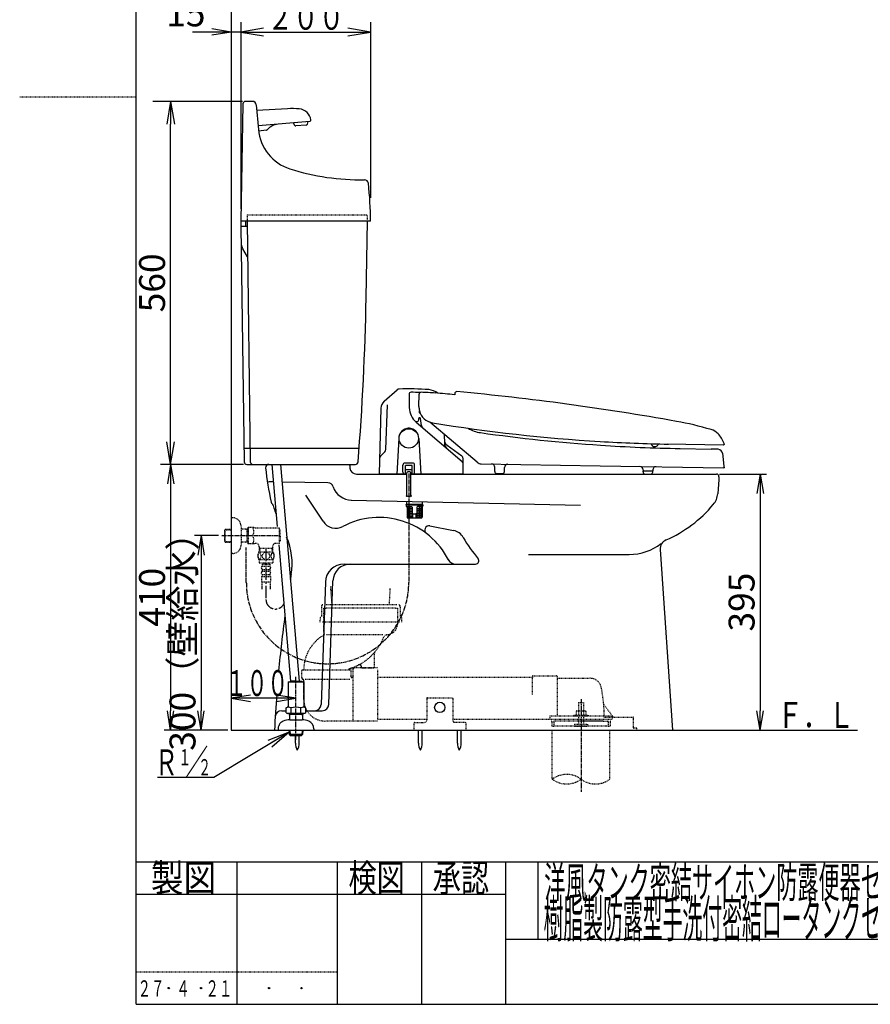
# Model space of a CAD drawing. Extents: x 10 to 2010, y 105 to 2905.
# Drawn here: x 10 to 1323, y 105 to 1624 of the extents above; entities that cross this region are included whole.
import ezdxf
from ezdxf.enums import TextEntityAlignment as Align

# ---------------------------------------------------------------- set-up
doc = ezdxf.new("R2010")
doc.units = 0
for name, pattern in [('EXLTYPE10', [28.575, 19.05, -3.175, 3.175, -3.175]), ('EXLTYPE2', [2, 1, -1]), ('EXLTYPE3', [10, 7, -1, 1, -1])]:
    doc.linetypes.add(name, pattern=pattern)
doc.layers.get('0').update_dxf_attribs({"linetype": 'CONTINUOUS'})
doc.layers.get('DEFPOINTS').update_dxf_attribs({"linetype": 'CONTINUOUS'})
for name, color, linetype in [('タンク', 7, 'CONTINUOUS'), ('便器', 7, 'CONTINUOUS'), ('便座', 7, 'CONTINUOUS'), ('寸法', 7, 'CONTINUOUS'), ('枠', 7, 'CONTINUOUS'), ('止水栓', 7, 'CONTINUOUS')]:
    doc.layers.add(name, color=color, linetype=linetype)
doc.styles.add('EXCADDIM1', font='monotxt', dxfattribs={"width": 0.95, "bigfont": 'extfont'})
doc.styles.add('EXCADDIM2', font='monotxt', dxfattribs={"width": 0.84, "bigfont": 'extfont'})
doc.styles.add('EXCADSTD', font='monotxt', dxfattribs={"bigfont": 'extfont'})
doc.styles.get("Standard").update_dxf_attribs({"font": 'monotxt', "bigfont": 'extfont'})
doc.dimstyles.new('ISO-25', dxfattribs={"dimtxt": 2.5, "dimasz": 2.5, "dimexe": 1.25, "dimexo": 0.625, "dimtad": 1, "dimtxsty": 'STANDARD', "dimcen": 2.5, "dimazin": 3, "dimtfac": 1, "dimtmove": 0, "dimatfit": 3})

# ---------------------------------------------------------------- blocks, each defined once
blk = doc.blocks.new('EX_NONE')
at = {"color": 0, "linetype": 'CONTINUOUS'}
blk.add_line((0, 0), (-1, 0), dxfattribs=at)
blk = doc.blocks.new('EX_NORM')
at = {"color": 0, "linetype": 'CONTINUOUS'}
for q in [(-1, 0.167), (-1, 0), (-1, -0.167)]:
    blk.add_line((0, 0), q, dxfattribs=at)
blk = doc.blocks.new('*D17')
at = {"layer": 'DEFPOINTS', "color": 0}
for p in [(336.5, 1605), (351.5, 1554.5), (336.5, 1546)]:
    blk.add_point(p, dxfattribs=at)
at = {"layer": 'タンク', "color": 3, "linetype": 'CONTINUOUS'}
for p, q in [((306.5, 1605), (276.5, 1605)), ((351.5, 1605), (336.5, 1605)), ((381.5, 1605), (411.5, 1605))]:
    blk.add_line(p, q, dxfattribs=at)
at = {"layer": 'タンク', "color": 3, "xscale": 30, "yscale": 30, "zscale": 30}
blk.add_blockref('EX_NORM', (336.5, 1605), dxfattribs=at)
at = {"layer": 'タンク', "color": 3, "xscale": 30, "yscale": 30, "zscale": 30, "rotation": 180}
blk.add_blockref('EX_NONE', (351.5, 1605), dxfattribs=at)
at = {"layer": 'タンク', "color": 2, "insert": (266.5, 1628.5), "char_height": 40, "attachment_point": 5, "style": 'EXCADDIM1'}
blk.add_mtext('15', dxfattribs=at)
blk = doc.blocks.new('*D18')
at = {"layer": 'DEFPOINTS', "color": 0}
for p in [(235.5, 1498), (243, 1498), (235.5, 938)]:
    blk.add_point(p, dxfattribs=at)
at = {"layer": 'タンク', "color": 3, "linetype": 'CONTINUOUS'}
blk.add_line((243, 973), (243, 1463), dxfattribs=at)
at = {"layer": 'タンク', "color": 3, "xscale": 35, "yscale": 35, "zscale": 35}
for p, rotation in [((243, 1498), 90), ((243, 938), 270)]:
    blk.add_blockref('EX_NORM', p, dxfattribs=dict(at, rotation=rotation))
at = {"layer": 'タンク', "color": 2, "insert": (219.5, 1218), "char_height": 40, "attachment_point": 5, "rotation": 90, "style": 'EXCADDIM1'}
blk.add_mtext('560', dxfattribs=at)
blk = doc.blocks.new('*D19')
at = {"layer": 'DEFPOINTS', "color": 0}
for p in [(237.5, 938), (243, 528), (336.5, 528)]:
    blk.add_point(p, dxfattribs=at)
at = {"layer": '寸法', "color": 3, "linetype": 'CONTINUOUS'}
for p, q in [((243, 908), (243, 558)), ((331.5, 528), (233, 528))]:
    blk.add_line(p, q, dxfattribs=at)
at = {"layer": '寸法', "color": 3, "xscale": 30, "yscale": 30, "zscale": 30}
for p, rotation in [((243, 938), 90), ((243, 528), 270)]:
    blk.add_blockref('EX_NORM', p, dxfattribs=dict(at, rotation=rotation))
at = {"layer": '寸法', "color": 2, "insert": (219.5, 733), "char_height": 40, "attachment_point": 5, "rotation": 90, "style": 'EXCADDIM2'}
blk.add_mtext('410', dxfattribs=at)
blk = doc.blocks.new('*D25')
at = {"layer": 'DEFPOINTS', "color": 0}
for p in [(321.8, 828), (290, 528), (292, 528)]:
    blk.add_point(p, dxfattribs=at)
at = {"layer": '寸法', "color": 3, "linetype": 'CONTINUOUS'}
for p, q in [((316.8, 828), (280, 828)), ((290, 798), (290, 558))]:
    blk.add_line(p, q, dxfattribs=at)
at = {"layer": '寸法', "color": 3, "xscale": 30, "yscale": 30, "zscale": 30}
for p, rotation in [((290, 828), 90), ((290, 528), 270)]:
    blk.add_blockref('EX_NORM', p, dxfattribs=dict(at, rotation=rotation))
at = {"layer": '寸法', "color": 2, "insert": (266.5, 678), "char_height": 40, "attachment_point": 5, "rotation": 90, "style": 'EXCADDIM2'}
blk.add_mtext('300（壁給水）', dxfattribs=at)
blk = doc.blocks.new('*D28')
at = {"layer": 'DEFPOINTS', "color": 0}
for p in [(1085.4, 923), (1090, 528), (1153, 528)]:
    blk.add_point(p, dxfattribs=at)
at = {"layer": '寸法', "color": 3, "linetype": 'CONTINUOUS'}
for p, q in [((1090.4, 923), (1163, 923)), ((1153, 893), (1153, 558))]:
    blk.add_line(p, q, dxfattribs=at)
at = {"layer": '寸法', "color": 3, "xscale": 30, "yscale": 30, "zscale": 30}
for p, rotation in [((1153, 923), 90), ((1153, 528), 270)]:
    blk.add_blockref('EX_NORM', p, dxfattribs=dict(at, rotation=rotation))
at = {"layer": '寸法', "color": 2, "insert": (1129.5, 725.5), "char_height": 40, "attachment_point": 5, "rotation": 90, "style": 'EXCADDIM2'}
blk.add_mtext('395', dxfattribs=at)

msp = doc.modelspace()

# ---------------------------------------------------------------- linework, layer by layer
at = {"layer": 'タンク', "color": 3, "linetype": 'CONTINUOUS'}
for p, q in [((351.5, 1620), (351.5, 1331.987)), ((386.5, 1610.833), (351.5, 1605)), ((551.5, 1605), (516.5, 1610.833)), ((551.5, 1620), (551.5, 1348.987)), ((351.5, 1605), (551.5, 1605)), ((351.5, 1605), (386.5, 1599.167)), ((516.5, 1599.167), (551.5, 1605)), ((353.9, 1498), (215.5, 1498))]:
    msp.add_line(p, q, dxfattribs=at)
at = {"layer": 'タンク', "color": 7, "linetype": 'CONTINUOUS'}
for p, q in [((354.66, 1494.057), (351.5, 1312.987)), ((369.231, 1497.987), (358.66, 1497.987)), ((375.208, 1492.51), (378.531, 1454.534)), ((551.5, 1312.987), (351.5, 1312.987)), ((351.5, 1312.987), (351.5, 1304.987)), ((358.5, 1312.987), (358.5, 1304.987)), ((360.891, 1312.987), (365.946, 941.933)), ((544.766, 1195.017), (546.825, 1312.987)), ((361, 1304.987), (351.5, 1304.987)), ((351.5, 1304.987), (356.446, 941.933)), ((361.638, 1258.135), (354.515, 1270.472)), ((360.469, 937.987), (528.313, 937.987))]:
    msp.add_line(p, q, dxfattribs=at)
at = {"layer": 'タンク', "color": 6, "linetype": 'CONTINUOUS'}
for p, q in [((423.185, 1486.674), (375.959, 1483.926)), ((457.719, 1466.988), (378.051, 1460.018)), ((432.343, 1464.768), (434.161, 1461.17)), ((452.35, 1461.499), (436.12, 1460.079)), ((454.091, 1462.913), (455.256, 1466.772)), ((390.875, 1453.465), (378.748, 1452.047)), ((399.34, 938), (407.63, 841.933)), ((412.388, 938), (441.267, 603.362)), ((410.058, 813.802), (428.219, 603.362)), ((435.6, 508.045), (435.6, 519.7)), ((441.4, 508.045), (441.4, 519.7)), ((625.637, 508.045), (625.637, 528)), ((631.437, 508.045), (631.437, 528)), ((685.637, 508.045), (685.637, 528)), ((691.437, 508.045), (691.437, 528))]:
    msp.add_line(p, q, dxfattribs=at)
at = {"layer": 'タンク', "color": 2, "linetype": 'EXLTYPE2'}
for p, q in [((361, 1322.987), (547, 1322.987)), ((361, 1322.987), (361, 1312.987)), ((546.825, 1312.987), (547, 1322.987))]:
    msp.add_line(p, q, dxfattribs=at)
at = {"layer": 'タンク', "color": 2, "linetype": 'CONTINUOUS'}
msp.add_line((356.159, 962.987), (533.969, 962.987), dxfattribs=at)
at = {"layer": 'タンク', "color": 6, "linetype": 'EXLTYPE2'}
for p, q in [((489.544, 749.644), (491.807, 721.5)), ((581.502, 747.227), (580.198, 721.5)), ((639.5, 578), (677.5, 578)), ((638.5, 577), (638.5, 543)), ((678.5, 577), (678.5, 543)), ((618.5, 539), (618.5, 528)), ((619.5, 540), (635.5, 540)), ((697.5, 540), (681.5, 540)), ((698.5, 539), (698.5, 528))]:
    msp.add_line(p, q, dxfattribs=at)
at = {"layer": 'タンク', "color": 6, "linetype": 'CONTINUOUS'}
msp.add_circle((658.5, 563), 8, dxfattribs=at)
at = {"layer": 'タンク', "color": 7, "linetype": 'CONTINUOUS'}
for centre, radius, start, end in [((358.66, 1493.987), 4, 89.999969, 179.001114), ((369.231, 1491.987), 6, 5.001296, 89.999969), ((448.264, 1460.634), 70, 185.000015, 252.337982), ((536.251, 1736.965), 360, 252.337982, 270.935379), ((542.225, 1371.013), 6, 6.603601, 90.935547), ((51.502, 1314.204), 500, 359.860642, 6.603516), ((371.836, 1280.472), 20, 180.780273, 209.999924), ((-3454.627, 1264.828), 4000, 355.366, 359.000043), ((360.446, 941.987), 4, 180.780273, 270.000031), ((369.946, 941.987), 4, 180.780273, 270.000031), ((528.313, 941.987), 4, 270.000031, 355.36795)]:
    msp.add_arc(centre, radius, start, end, dxfattribs=at)
at = {"layer": 'タンク', "color": 6, "linetype": 'CONTINUOUS'}
for centre, radius, start, end in [((430.155, 1366.877), 120, 84.506805, 93.330048), ((439.728, 1466.417), 20, 8.185121, 84.506866), ((411.085, 1437.812), 25, 95.000214, 139.20903), ((435.946, 1462.071), 2, 206.801605, 274.998581), ((452.176, 1463.491), 2, 274.998581, 343.197769), ((457.544, 1468.98), 2, 274.998581, 8.184509), ((390.643, 1455.451), 2, 276.672852, 319.21048), ((455.597, 507.67), 20, 178.926758, 211.259766), ((421.403, 507.67), 20, 328.740234, 1.073222), ((645.634, 507.67), 20, 178.926758, 211.259766), ((611.441, 507.67), 20, 328.740234, 1.073222), ((705.634, 507.67), 20, 178.926758, 211.259766), ((671.441, 507.67), 20, 328.740234, 1.073222)]:
    msp.add_arc(centre, radius, start, end, dxfattribs=at)
at = {"layer": 'タンク', "color": 6, "linetype": 'EXLTYPE2'}
for centre, radius, start, end in [((639.5, 577), 1, 90, 180), ((677.5, 577), 1, 0, 90), ((619.5, 539), 1, 90, 180), ((635.5, 543), 3, 270, 0), ((681.5, 543), 3, 180, 270), ((697.5, 539), 1, 0, 90)]:
    msp.add_arc(centre, radius, start, end, dxfattribs=at)
at = {"layer": '便器', "color": 7, "linetype": 'CONTINUOUS'}
for p, q in [((336.5, 1796), (336.5, 528)), ((519.5, 936), (519.5, 938)), ((519.5, 936), (519.79, 932.233)), ((529.76, 923), (607.798, 923)), ((613.748, 923), (1085.427, 923)), ((1089.427, 914.651), (1087.513, 892.769)), ((1089.427, 919), (1089.427, 914.651)), ((998.769, 806.563), (1017.899, 528)), ((336.5, 528), (1303, 528))]:
    msp.add_line(p, q, dxfattribs=at)
at = {"layer": '便器', "color": 2, "linetype": 'CONTINUOUS'}
for p, q in [((401.688, 910.793), (394.1, 910.9)), ((485.572, 909.61), (414.752, 910.609)), ((478.286, 850.191), (451.848, 890.639)), ((521.602, 883.008), (875.5, 875)), ((643.147, 843.027), (679.799, 835.902)), ((795.5, 799), (951.016, 799)), ((510.67, 784.232), (713.77, 784.232)), ((481.799, 756.326), (475.385, 567.66)), ((487.013, 567.66), (493.491, 758.152)), ((414.413, 558), (421.489, 558)), ((451.511, 558), (477.019, 558))]:
    msp.add_line(p, q, dxfattribs=at)
at = {"layer": '便器', "color": 6, "linetype": 'EXLTYPE2'}
for p, q in [((475.964, 719.537), (475.657, 702.972)), ((479.5, 679.213), (479.5, 716)), ((479.5, 716), (483, 716)), ((592.036, 721.5), (480.964, 721.5)), ((590, 716), (483, 716)), ((590, 716), (593.5, 716)), ((593.5, 693), (593.5, 716)), ((597.036, 719.537), (597.343, 702.972)), ((473.63, 701.5), (473.5, 694.5)), ((474.157, 701.5), (473.63, 701.5)), ((599.37, 701.5), (598.843, 701.5)), ((599.37, 701.5), (599.5, 694.5)), ((596.5, 694.5), (476.5, 694.5)), ((570.467, 675.009), (483, 675.009)), ((557.5, 624), (557.5, 646.534)), ((562.5, 624), (527, 624)), ((445.5, 609), (445.5, 621)), ((448.5, 621), (518.5, 621)), ((521.5, 610), (521.5, 621)), ((524, 621), (524, 542)), ((562.5, 621), (562.5, 616.348)), ((562.5, 616.348), (562.5, 552.6)), ((801.5, 609), (562.5, 609)), ((801.5, 611.5), (801.5, 609)), ((801.5, 583), (801.5, 609)), ((802, 612), (838, 612)), ((839.5, 610.5), (839.5, 550)), ((840, 608), (890.151, 608)), ((519.733, 606), (449.833, 606)), ((872.5, 570.567), (872.5, 557.5)), ((872.5, 570.567), (880.5, 570.567)), ((880.5, 570.567), (880.5, 557.5)), ((926.152, 548.4), (911.537, 567.887)), ((562.5, 552.6), (562.5, 545)), ((828.5, 550), (828.5, 545)), ((828.5, 550), (872.5, 550)), ((865.5, 551), (887.5, 551)), ((865.5, 551), (865.5, 550)), ((865.5, 550), (887.5, 550)), ((870, 557.5), (868.994, 556.919)), ((868.994, 556.919), (868.994, 551)), ((870, 557.5), (883, 557.5)), ((872.5, 550), (872.5, 537)), ((872.744, 556.919), (872.744, 551)), ((880.256, 556.919), (880.256, 551)), ((880.5, 550), (880.5, 537)), ((880.5, 550), (924.5, 550)), ((883, 557.5), (884.006, 556.919)), ((884.006, 556.919), (884.006, 551)), ((887.5, 551), (887.5, 550)), ((911.716, 548), (957, 548)), ((924.5, 550), (924.5, 545)), ((957.5, 531.3), (957.5, 547.5)), ((541.707, 542), (481.496, 542)), ((562.5, 542), (541.707, 542)), ((562.5, 545), (638.5, 545)), ((678.5, 545), (924.5, 545)), ((831.5, 541.5), (831.5, 534)), ((831.5, 534), (834.5, 534)), ((834.5, 541), (834.5, 534)), ((876.5, 534), (834.5, 534)), ((879.411, 542), (835.5, 542)), ((866.5, 537), (886.5, 537)), ((866.5, 537), (866.5, 534.25)), ((866.5, 534.25), (886.5, 534.25)), ((918.5, 534), (876.5, 534)), ((910.391, 542), (879.411, 542)), ((909.392, 542), (879.411, 542)), ((886.5, 537), (886.5, 534.25)), ((910.5, 542), (917.5, 542)), ((918.5, 541), (918.5, 534)), ((918.5, 534), (921.5, 534)), ((921.5, 541.5), (921.5, 534)), ((832, 452.308), (832, 528)), ((921, 452.308), (921, 528)), ((962.076, 531), (957.8, 531)), ((962.376, 528), (962.376, 530.7))]:
    msp.add_line(p, q, dxfattribs=at)
at = {"layer": '便器', "color": 6, "linetype": 'EXLTYPE3'}
for p, q in [((537.5, 624), (537.5, 625.89)), ((537.5, 624), (557.5, 624)), ((445.5, 621), (448.5, 621)), ((518.5, 621), (518.5, 622.461)), ((518.5, 620.953), (518.581, 621)), ((518.5, 621), (521.5, 621)), ((523.5, 609), (522.5, 609)), ((448.5, 589.637), (448.5, 605.127)), ((448.5, 575), (448.5, 589.637)), ((876.5, 576), (876.5, 433))]:
    msp.add_line(p, q, dxfattribs=at)
at = {"layer": '便器', "color": 7, "linetype": 'CONTINUOUS'}
for centre, radius, start, end in [((394.5, 933), 5, 90, 183.614812), ((886.635, 986.181), 500, 186.167575, 192.278783), ((529.76, 933), 10, 184.398705, 270), ((1085.427, 919), 4, 0, 90), ((1057.627, 895.384), 30, 320.112729, 355), ((402.958, 880.91), 5, 192.278783, 229.308541), ((396.438, 873.328), 5, 12.475932, 49.308541), ((887.561, 981.991), 498, 192.475932, 192.943002), ((866.346, 1051.02), 498, 201.225572, 202.41592), ((927.185, 1004.401), 200, 293.737921, 320.112729), ((328.463, 785.159), 102, 350.392956, 23.385397), ((1013.734, 807.591), 15, 113.737921, 184), ((2401.315, 436.322), 2000, 170.447304, 170.678427), ((2401.315, 436.322), 2000, 172.279216, 174.759276), ((2401.315, 436.322), 2000, 175.79704, 177.372698)]:
    msp.add_arc(centre, radius, start, end, dxfattribs=at)
at = {"layer": '便器', "color": 2, "linetype": 'CONTINUOUS'}
for centre, radius, start, end in [((485.448, 900.816), 8.796, 18.30435, 87.040428), ((522.281, 913), 30, 198.30435, 270), ((564.761, 735.605), 120.405, 27.168724, 117.668899), ((497.944, 863.04), 23.485, 213.170111, 297.668899), ((641.885, 836.532), 6.616, 79, 232.614885), ((675.601, 814.307), 22, 29.455065, 79), ((875.871, 927.407), 208, 209.455065, 220.444207), ((951.016, 879.165), 80.165, 270, 307.724839), ((683.057, 797.224), 13, 206.918076, 272), ((713.77, 789.232), 5, 270, 40.444207), ((510.67, 755.344), 28.888, 90, 178), ((520.473, 757.234), 26.998, 90, 178), ((465.391, 568), 10, 270, 358), ((477.019, 568), 10, 270, 358), ((414.493, 548), 10, 90, 176.004953)]:
    msp.add_arc(centre, radius, start, end, dxfattribs=at)
at = {"layer": '便器', "color": 6, "linetype": 'EXLTYPE2'}
for centre, radius, start, end in [((477.964, 719.5), 2, 90, 178.939088), ((595.036, 719.5), 2, 1.060912, 90), ((474.157, 703), 1.5, 270, 358.939088), ((598.843, 703), 1.5, 181.060912, 270), ((575.5, 693), 18, 271.846526, 359.999983), ((510.171, 621), 61.671, 119.475075, 179.999937), ((497.501, 679.214), 18.001, 180.000473, 192.239093), ((479.678, 674.95), 0.3, 299.482884, 6.200411), ((476, 674.549), 4, 6.211394, 12.239409), ((495.041, 702.291), 82.987, 297.315346, 338.924917), ((576.209, 671.011), 4, 91.846824, 158.925074), ((802, 611.5), 0.5, 90.000008, 179.99999), ((838, 610.5), 1.5, 359.999995, 89.999997), ((840, 608.5), 0.5, 179.99999, 269.999999), ((890.151, 590), 18, 11.039739, 89.999984), ((659.5, 545), 253, 5.215901, 11.039711), ((911.937, 568.187), 0.5, 185.248055, 216.869801), ((911.937, 568.187), 0.5, 185.248055, 216.869801), ((659.5, 545), 253, 1.1324, 5.215901), ((481.496, 574.999), 32.996, 206.279225, 270), ((957, 547.5), 0.5, 359.999995, 90.000011), ((831, 541.5), 0.5, 359.999995, 90.000011), ((835.5, 541), 1, 89.999977, 180.000009), ((917.5, 541), 1, 359.999995, 90.000004), ((922, 541.5), 0.5, 89.999991, 180.000002), ((957, 544.5), 0.5, 359.999995, 90.000011), ((957.8, 531.3), 0.3, 180.000376, 269.999586), ((962.076, 530.7), 0.3, 0.001211, 89.998433), ((854.25, 422.122), 37.5, 53.60609, 126.39391), ((854.25, 482.494), 37.5, 233.60609, 306.39391), ((898.75, 482.494), 37.5, 233.60609, 306.39391)]:
    msp.add_arc(centre, radius, start, end, dxfattribs=at)
at = {"layer": '便器', "color": 6, "linetype": 'EXLTYPE3'}
for centre, radius, start, end in [((560.5, 646.534), 3, 139.577252, 179.999896), ((495.034, 702.287), 82.989, 286.579311, 297.32031), ((527, 621), 3, 89.999996, 180.000005), ((534.5, 625.89), 3, 0.00001, 117.320589), ((448.5, 609), 3, 180.000009, 255.522489), ((518.8, 622.461), 0.3, 106.579972, 180.000005), ((522.5, 610), 1, 180.000005, 270.000001), ((523.5, 609.5), 0.5, 269.999997, 0), ((447.5, 605.127), 1, 359.999819, 75.522931), ((481.496, 574.999), 32.996, 179.998612, 206.279225)]:
    msp.add_arc(centre, radius, start, end, dxfattribs=at)
at = {"layer": '便器', "color": 6, "linetype": 'CONTINUOUS'}
msp.add_point((597.036, 719.537), dxfattribs=at)
at = {"layer": '便座', "color": 6, "linetype": 'CONTINUOUS'}
for p, q in [((572.543, 1035.325), (592.637, 1052.997)), ((611.075, 1046.178), (611.437, 1025.478)), ((626.242, 1027.293), (626.626, 1046.212)), ((681.578, 1047.28), (681.548, 1045.495)), ((567.455, 1024.454), (564.812, 923.513)), ((575.14, 960.833), (577.551, 1029.872)), ((627.04, 1017.368), (627.099, 1020.276)), ((621.905, 1003.226), (692.778, 942.462)), ((622.886, 1004), (623.398, 1004)), ((625.898, 1006.5), (625.898, 1008.5)), ((628.711, 1015.942), (627.04, 1017.368)), ((630.136, 998.087), (628.888, 1008.676)), ((716.26, 941.207), (643.175, 1003.154)), ((610.098, 993.5), (611.098, 993.5)), ((595.098, 978), (592.216, 923)), ((626.098, 978), (628.981, 923)), ((665.365, 983.994), (665.606, 970.184)), ((566.897, 950.691), (573.678, 957.472)), ((669.612, 967.569), (692.33, 950.966)), ((1096.304, 967.858), (1009.305, 969.318)), ((1029.241, 962.421), (1077.424, 961.573)), ((1097.328, 969.317), (1097.32, 968.841)), ((694.38, 946.95), (694.379, 947.031)), ((694.789, 923.509), (694.38, 946.95)), ((601.598, 926), (601.598, 937)), ((616.598, 940), (604.598, 940)), ((605.598, 923), (605.598, 936.011)), ((615.598, 936.011), (605.598, 936.011)), ((615.598, 929.505), (605.598, 929.505)), ((612.248, 926.642), (609.298, 926.642)), ((615.598, 923), (615.598, 936.011)), ((619.598, 926), (619.598, 937)), ((722.558, 938.838), (906.095, 935.757)), ((743.237, 926.989), (743.255, 928.089)), ((743.255, 928.089), (743.346, 933.488)), ((758.234, 926.738), (758.253, 927.837)), ((758.253, 927.837), (758.343, 933.237)), ((906.095, 935.757), (1097.08, 932.552)), ((972.256, 926.247), (972.29, 928.246)), ((972.313, 929.646), (972.29, 928.246)), ((972.29, 928.246), (987.288, 927.995)), ((987.254, 925.995), (987.288, 927.995)), ((987.311, 929.394), (987.288, 927.995)), ((1097.397, 933.547), (1097.385, 932.847)), ((607.248, 923), (565.312, 923)), ((607.798, 889.639), (607.798, 925.142)), ((613.748, 889.434), (613.748, 925.142)), ((694.29, 923), (613.948, 923)), ((746.186, 923.939), (755.184, 923.788)), ((975.206, 923.197), (984.204, 923.046)), ((606.5, 876.093), (606.5, 876.493)), ((606.5, 874.793), (606.5, 873.793)), ((606.8, 876.793), (632.2, 876.793)), ((606.8, 875.793), (632.2, 875.793)), ((607.5, 872.793), (607.798, 872.793)), ((607.798, 872.793), (614.75, 872.793)), ((608, 872.793), (608, 856.293)), ((615.75, 869.793), (608, 869.793)), ((615.75, 867.293), (608, 867.293)), ((609.541, 856.293), (609.541, 872.793)), ((612.108, 856.293), (612.108, 872.793)), ((615.75, 871.793), (615.75, 856.293)), ((623.25, 871.793), (623.25, 856.293)), ((623.25, 869.793), (631, 869.793)), ((623.25, 867.293), (631, 867.293)), ((631.5, 872.793), (624.25, 872.793)), ((626.892, 856.293), (626.892, 872.793)), ((629.459, 856.293), (629.459, 872.793)), ((631, 872.793), (631, 856.293)), ((632.5, 876.093), (632.5, 876.493)), ((632.5, 874.793), (632.5, 873.793)), ((615.75, 864.793), (608, 864.793)), ((615.75, 862.293), (608, 862.293)), ((615.75, 859.793), (608, 859.793)), ((615.75, 857.293), (608, 857.293)), ((608.738, 855.293), (630, 855.293)), ((617, 855.293), (617, 861.293)), ((617.5, 861.793), (621.5, 861.793)), ((622, 855.293), (622, 861.293)), ((623.25, 864.793), (631, 864.793)), ((623.25, 862.293), (631, 862.293)), ((623.25, 859.793), (631, 859.793)), ((623.25, 857.293), (631, 857.293))]:
    msp.add_line(p, q, dxfattribs=at)
at = {"layer": '便座', "color": 6, "linetype": 'EXLTYPE3'}
for p, q in [((610.598, 924.139), (610.598, 755.743)), ((359.84, 755.743), (359.84, 809.9)), ((436.5, 513.1), (436.5, 610.1))]:
    msp.add_line(p, q, dxfattribs=at)
at = {"layer": '便座', "color": 6, "linetype": 'CONTINUOUS', "flags": 128}
msp.add_lwpolyline([(606.743, 888.939), (606.757, 888.953), (606.798, 888.993), (606.861, 889.052), (606.944, 889.127), (607.044, 889.211), (607.156, 889.3), (607.278, 889.389), (607.407, 889.472), (607.538, 889.545), (607.67, 889.603), (607.798, 889.639), (607.956, 889.65), (608.105, 889.624), (608.244, 889.568), (608.377, 889.488), (608.505, 889.392), (608.628, 889.285), (608.75, 889.175), (608.871, 889.069), (608.992, 888.973), (609.116, 888.894), (609.243, 888.839), (609.382, 888.812), (609.525, 888.813), (609.674, 888.836), (609.826, 888.876), (609.981, 888.926), (610.139, 888.982), (610.298, 889.037), (610.459, 889.086), (610.621, 889.123), (610.782, 889.143), (610.943, 889.139), (611.092, 889.112), (611.24, 889.064), (611.386, 889.001), (611.529, 888.927), (611.67, 888.849), (611.808, 888.769), (611.943, 888.694), (612.074, 888.629), (612.202, 888.578), (612.325, 888.547), (612.443, 888.539), (612.581, 888.568), (612.715, 888.632), (612.846, 888.724), (612.978, 888.836), (613.114, 888.961), (613.255, 889.091), (613.405, 889.218), (613.566, 889.334), (613.741, 889.431), (613.932, 889.502), (614.143, 889.539), (614.297, 889.542), (614.457, 889.529), (614.618, 889.503), (614.776, 889.468), (614.927, 889.427), (615.067, 889.383), (615.191, 889.34), (615.295, 889.301), (615.374, 889.269), (615.425, 889.247), (615.443, 889.239)], dxfattribs=at)
at = {"layer": '便座', "color": 6, "linetype": 'CONTINUOUS'}
msp.add_circle((610.598, 978), 15, dxfattribs=at)
for centre, radius, start, end in [((595.939, 1049.243), 5, 92.069305, 131.33255), ((610.198, 654.5), 400, 85.505127, 92.06937), ((614.075, 1046.23), 3, 89.440301, 180.999915), ((610.197, 649.249), 400, 87.459688, 89.440301), ((629.625, 1046.151), 3, 88.189375, 178.837202), ((617.084, 649.349), 400, 85.05406, 88.189711), ((639.587, 1028.347), 25, 50.819455, 85.505188), ((317.785, -2937.93), 4000, 84.782282, 85.214441), ((684.577, 1047.23), 3, 84.735712, 179.038447), ((317.869, -2932.912), 4000, 79.837946, 84.735956), ((582.45, 1024.061), 15, 131.330933, 178.500488), ((641.432, 1026.002), 30, 181, 229.391357), ((651.237, 1026.786), 25, 178.837446, 194.017134), ((651.237, 1026.786), 25, 194.017134, 260.44731), ((622.886, 1008.5), 4.5, 223.340619, 270), ((623.398, 1006.5), 2.5, 270, 0), ((627.398, 1008.5), 1.5, 6.722792, 180), ((935.384, 512.182), 500, 73.523188, 79.837946), ((610.598, 978), 15.5, 0, 180), ((610.098, 993.492), 0.5, 91.846832, 180), ((610.598, 978), 16, 88.151489, 91.848511), ((611.098, 993.492), 0.5, 0, 88.153198), ((635.598, 998.731), 5.5, 186.722792, 229.391384), ((1053.392, 3468.929), 2500, 260.648554, 266.616572), ((728.22, 1036.448), 50, 238.735083, 261.904657), ((1070.107, 967.676), 25, 44.427241, 73.523249), ((675.512, 975.642), 10, 181.002686, 233.839844), ((1073.231, 3462.034), 2500, 261.904657, 266.172846), ((1053.392, 3468.929), 2500, 266.616572, 269.038691), ((1059.395, 957.176), 40, 19.238764, 44.427241), ((570.143, 961.007), 5, 315, 358), ((675.604, 970.359), 10, 181.001465, 229.389771), ((1073.231, 3462.034), 2500, 266.172846, 268.991755), ((990.349, 971.424), 6, 194.947382, 342.160639), ((1077.515, 811.573), 150, 86.016871, 90.034845), ((1087.379, 953.23), 8, 8.778772, 86.016871), ((1096.321, 968.858), 1, 269.038691, 359.038691), ((1094.329, 969.368), 3, 359.038935, 19.238947), ((570.433, 947.155), 5, 135, 178.500157), ((689.38, 946.929), 5, 0.999878, 53.841919), ((689.524, 938.666), 5, 1.000214, 49.392029), ((897.628, 923.927), 200, 2.756769, 8.778772), ((604.598, 937), 3, 90, 180), ((609.298, 925.142), 1.5, 90, 180), ((612.248, 925.142), 1.5, 0, 90), ((616.598, 937), 3, 0, 90), ((694.798, 923.002), 3.599, 90, 91.000511), ((722.726, 948.835), 10, 229.715082, 269.038569), ((738.346, 933.572), 5, 359.03863, 89.03863), ((746.236, 926.939), 3, 179.04024, 269.038731), ((755.235, 926.788), 3, 269.038731, 359.040268), ((763.343, 933.153), 5, 89.03866, 179.03863), ((967.314, 929.73), 5, 359.03863, 89.038538), ((992.311, 929.311), 5, 89.03863, 179.03863), ((1097.085, 932.852), 0.3, 269.03863, 359.036493), ((565.312, 923.5), 0.5, 178.50016, 270), ((604.598, 926), 3, 180, 270), ((616.598, 926), 3, 270, 0), ((694.29, 923.5), 0.5, 270, 1.000259), ((975.256, 926.196), 3, 179.038691, 269.038752), ((984.255, 926.045), 3, 269.038752, 359.038691), ((606.8, 876.493), 0.3, 90, 180), ((606.8, 876.093), 0.3, 180, 270), ((607.5, 874.793), 1, 90, 180), ((607.5, 873.793), 1, 180, 270), ((619.5, 876.793), 12.5, 162.303328, 180), ((614.75, 871.793), 1, 0, 90), ((624.25, 871.793), 1, 90, 180), ((619.5, 876.793), 12.5, 0, 17.696672), ((631.5, 874.793), 1, 0, 90), ((631.5, 873.793), 1, 270, 0), ((632.2, 876.493), 0.3, 0, 90), ((632.2, 876.093), 0.3, 270, 0), ((609, 856.293), 1, 180, 270), ((616.75, 856.293), 1, 180, 270), ((617.5, 861.293), 0.5, 90, 180), ((621.5, 861.293), 0.5, 0, 90), ((622.25, 856.293), 1, 270, 0), ((630, 856.293), 1, 270, 0)]:
    msp.add_arc(centre, radius, start, end, dxfattribs=at)
at = {"layer": '便座', "color": 6, "linetype": 'EXLTYPE3'}
msp.add_arc((485.219, 755.743), 125.379, 180, 0, dxfattribs=at)
at = {"layer": '寸法', "color": 3, "linetype": 'CONTINUOUS'}
for p, q in [((355.4, 938), (227.478, 938)), ((366.5, 582.1), (336.5, 577.1)), ((436.5, 577.1), (406.5, 582.1)), ((436.5, 577.1), (336.5, 577.1)), ((336.5, 577.1), (366.5, 572.1)), ((406.5, 572.1), (436.5, 577.1))]:
    msp.add_line(p, q, dxfattribs=at)
at = {"layer": '枠', "color": 7, "linetype": 'CONTINUOUS'}
for p, q in [((190, 105), (190, 2905)), ((190, 325), (2010, 325)), ((190, 105), (2010, 105))]:
    msp.add_line(p, q, dxfattribs=at)
at = {"layer": '枠', "color": 6, "linetype": 'EXLTYPE2'}
for p, q in [((10, 1505), (190, 1505)), ((190, 155), (500, 155))]:
    msp.add_line(p, q, dxfattribs=at)
at = {"layer": '枠', "color": 6, "linetype": 'CONTINUOUS'}
for p, q in [((345, 325), (345, 105)), ((500, 325), (500, 105)), ((630, 325), (630, 105)), ((760, 325), (760, 105)), ((810, 325), (810, 205)), ((190, 275), (760, 275)), ((2010, 205), (760, 205))]:
    msp.add_line(p, q, dxfattribs=at)
for centre in [(240, 130), (290, 130), (395, 130), (445, 130)]:
    msp.add_circle(centre, 1, dxfattribs=at)
at = {"layer": '止水栓', "color": 6, "linetype": 'EXLTYPE2'}
for p, q in [((339.003, 855.5), (336.5, 855.5)), ((326.66, 836.67), (327.386, 837.92)), ((326.66, 819.37), (326.66, 836.67)), ((326.795, 836.902), (336.5, 837.191)), ((327.386, 837.92), (336.5, 838.191)), ((327.386, 818.12), (327.386, 837.92)), ((352.497, 817.4), (352.497, 838.6)), ((359.16, 838.27), (352.497, 838.27)), ((362.162, 838.181), (359.148, 838.27)), ((359.148, 838.27), (360.955, 837.216)), ((360.955, 817.824), (360.955, 838.217)), ((362.162, 837.18), (360.955, 837.216)), ((362.159, 840.25), (362.448, 840.75)), ((362.159, 840.25), (362.159, 815.75)), ((371.52, 840.75), (362.448, 840.75)), ((374.551, 840), (411.161, 840)), ((411.161, 816), (411.161, 840)), ((411.861, 837), (411.161, 837)), ((411.861, 828.9), (411.861, 837)), ((411.861, 828.9), (411.161, 828.9)), ((411.861, 827.1), (411.161, 827.1)), ((411.861, 827.1), (411.861, 819)), ((326.66, 819.37), (327.386, 818.12)), ((326.795, 819.138), (336.5, 818.85)), ((327.386, 818.12), (336.5, 817.849)), ((359.16, 817.77), (352.497, 817.77)), ((359.148, 817.77), (360.955, 818.824)), ((362.162, 817.86), (359.148, 817.77)), ((362.162, 818.86), (360.955, 818.824)), ((362.159, 815.75), (362.448, 815.25)), ((371.52, 815.25), (362.448, 815.25)), ((374.672, 816), (374.551, 816)), ((379.684, 811), (379.684, 804)), ((379.684, 810.126), (380.911, 808)), ((400.639, 808), (379.684, 808)), ((380.911, 808), (380.911, 804)), ((400.639, 810.126), (399.411, 808)), ((399.437, 808), (399.437, 804)), ((400.639, 804), (400.639, 812.149)), ((411.161, 816), (403.415, 816)), ((411.861, 819), (411.161, 819)), ((379.204, 803.001), (401.144, 803.001)), ((379.204, 791.002), (401.143, 791.002)), ((379.673, 791.002), (379.673, 786.002)), ((400.673, 791.002), (400.673, 786.002)), ((379.673, 786.002), (400.673, 786.002)), ((384.423, 784.002), (395.923, 784.002)), ((384.423, 784.002), (384.423, 781.002)), ((384.423, 776.002), (384.423, 773.002)), ((385.423, 781.002), (394.923, 781.002)), ((385.423, 776.002), (394.923, 776.002)), ((386.173, 786.002), (386.173, 784.002)), ((394.173, 786.002), (394.173, 784.002)), ((395.923, 784.002), (395.923, 781.002)), ((395.923, 776.002), (395.923, 773.002)), ((383.423, 765.002), (383.423, 757.002)), ((383.423, 765.002), (396.923, 765.002)), ((384.423, 768.002), (384.423, 765.002)), ((385.423, 773.002), (394.923, 773.002)), ((385.423, 768.002), (394.923, 768.002)), ((395.923, 768.002), (395.923, 765.002)), ((396.923, 765.002), (396.923, 757.002)), ((383.423, 757.002), (396.923, 757.002)), ((383.673, 757.002), (383.673, 745.288)), ((383.673, 749.995), (383.673, 745.288)), ((383.673, 747.171), (383.673, 745.288)), ((396.673, 757.002), (396.673, 745.288)), ((396.673, 749.995), (396.673, 745.288)), ((396.673, 747.171), (396.673, 745.288))]:
    msp.add_line(p, q, dxfattribs=at)
at = {"layer": '止水栓', "color": 6, "linetype": 'EXLTYPE3'}
msp.add_line((321.8, 828), (412, 828), dxfattribs=at)
at = {"layer": '止水栓', "color": 6, "linetype": 'EXLTYPE10'}
msp.add_line((390.174, 807.688), (390.174, 729.484), dxfattribs=at)
at = {"layer": '止水栓', "color": 6, "linetype": 'CONTINUOUS'}
for p, q in [((424.5, 602.662), (424.5, 566.187)), ((424.5, 602.662), (448.5, 602.662)), ((427.5, 603.362), (427.5, 602.662)), ((435.6, 603.362), (427.5, 603.362)), ((435.6, 603.362), (435.6, 602.662)), ((437.4, 603.362), (437.4, 602.662)), ((437.4, 603.362), (445.5, 603.362)), ((445.5, 603.362), (445.5, 602.662)), ((448.5, 602.662), (448.5, 565.15)), ((421.489, 562.257), (423.5, 563.418)), ((421.489, 554.823), (421.489, 562.257)), ((424.5, 566.187), (424.5, 565.15)), ((429.034, 554.779), (429.034, 562.257)), ((444.006, 554.779), (444.006, 562.257)), ((451.511, 562.257), (449.5, 563.418)), ((451.511, 554.779), (451.511, 562.257)), ((421.489, 554.823), (423.5, 553.662)), ((449.5, 553.662), (423.5, 553.662)), ((426.36, 553.662), (426.27, 550.648)), ((426.27, 550.648), (427.324, 552.456)), ((426.27, 550.648), (426.27, 543.985)), ((426.324, 552.456), (446.716, 552.456)), ((427.36, 553.662), (427.324, 552.456)), ((445.68, 553.662), (445.716, 552.456)), ((446.77, 550.648), (445.716, 552.456)), ((446.68, 553.662), (446.77, 550.648)), ((446.77, 550.648), (446.77, 543.985)), ((451.434, 554.779), (449.5, 553.662)), ((426.856, 544.001), (446.141, 544.001)), ((426, 528), (426.209, 521.238)), ((446.788, 521.24), (426.209, 521.238)), ((426.209, 521.238), (427.751, 519.7)), ((427.184, 528), (427.435, 520.014)), ((427.75, 519.7), (445.25, 519.7)), ((445.25, 519.7), (446.788, 521.24)), ((445.814, 528), (445.565, 520.014)), ((446.998, 528), (446.788, 521.24)), ((464, 530), (464, 528)), ((309.5, 454.86), (222.5, 454.86))]:
    msp.add_line(p, q, dxfattribs=at)
at = {"layer": '止水栓', "color": 6, "linetype": 'EXLTYPE2', "flags": 128}
for points in [[(339.003, 800.5), (336.5, 800.5)], [(377.678, 796.751), (377.688, 796.314), (377.715, 795.882), (377.761, 795.458), (377.827, 795.043), (377.908, 794.642), (378.005, 794.256), (378.123, 793.888), (378.252, 793.543), (378.396, 793.221), (378.555, 792.928), (378.723, 792.662), (378.904, 792.43), (379.092, 792.228), (379.29, 792.062), (379.495, 791.93), (379.702, 791.837), (379.915, 791.778), (380.127, 791.761), (380.342, 791.781), (380.554, 791.837), (380.762, 791.93), (380.967, 792.062), (381.165, 792.228), (381.352, 792.43), (381.533, 792.665), (381.702, 792.928), (381.86, 793.221), (382.004, 793.543), (382.134, 793.888), (382.248, 794.256), (382.349, 794.642), (382.429, 795.045), (382.495, 795.46), (382.541, 795.885), (382.568, 796.317), (382.578, 796.751), (382.568, 797.186), (382.539, 797.618), (382.493, 798.043), (382.429, 798.458), (382.349, 798.861), (382.248, 799.247), (382.134, 799.613), (382.004, 799.96), (381.86, 800.279), (381.702, 800.575), (381.533, 800.838), (381.352, 801.073), (381.165, 801.273), (380.967, 801.441), (380.762, 801.571), (380.554, 801.666), (380.342, 801.722), (380.127, 801.742), (379.915, 801.722), (379.702, 801.666), (379.495, 801.571), (379.29, 801.441), (379.092, 801.273)], [(377.761, 798.043), (377.715, 797.618), (377.688, 797.186), (377.678, 796.751)], [(379.092, 801.273), (378.904, 801.073), (378.723, 800.838), (378.552, 800.575), (378.396, 800.279), (378.252, 799.96), (378.12, 799.613), (378.005, 799.247), (377.908, 798.861), (377.827, 798.458), (377.761, 798.043)], [(390.173, 791.217), (390.671, 791.239), (391.167, 791.305), (391.655, 791.407), (392.141, 791.554), (392.61, 791.739), (393.061, 791.961), (393.491, 792.223), (393.894, 792.518), (394.27, 792.845), (394.612, 793.204), (394.922, 793.59), (395.195, 793.998), (395.432, 794.427), (395.625, 794.876), (395.779, 795.34), (395.889, 795.814), (395.955, 796.295), (395.979, 796.778), (395.955, 797.264), (395.889, 797.745), (395.779, 798.219), (395.625, 798.68), (395.432, 799.129), (395.195, 799.559), (394.922, 799.969), (394.612, 800.353), (394.27, 800.711), (393.894, 801.039), (393.491, 801.334), (393.061, 801.595), (392.61, 801.82), (392.141, 802.005), (391.655, 802.149), (391.16, 802.254), (390.654, 802.318), (390.146, 802.34), (389.639, 802.318), (389.133, 802.254), (388.638, 802.149), (388.152, 802.005), (387.683, 801.82), (387.231, 801.595), (386.802, 801.334), (386.399, 801.039), (386.023, 800.711), (385.681, 800.353), (385.371, 799.969), (385.098, 799.559), (384.861, 799.129), (384.668, 798.68), (384.514, 798.219), (384.404, 797.745), (384.338, 797.264), (384.316, 796.781)], [(384.316, 796.778), (384.338, 796.295), (384.404, 795.814), (384.514, 795.34), (384.668, 794.876), (384.861, 794.43), (385.098, 793.998), (385.371, 793.59), (385.681, 793.204), (386.023, 792.848), (386.399, 792.518), (386.802, 792.225), (387.231, 791.961), (387.683, 791.737), (388.152, 791.551), (388.638, 791.407), (389.133, 791.302), (389.639, 791.239), (390.146, 791.217), (390.156, 791.217), (390.164, 791.217), (390.173, 791.217)], [(397.776, 796.744), (397.786, 796.341), (397.815, 795.941), (397.861, 795.545), (397.925, 795.162), (398.005, 794.789), (398.105, 794.43), (398.22, 794.09), (398.35, 793.768), (398.494, 793.47), (398.652, 793.199), (398.821, 792.953), (399.001, 792.735), (399.192, 792.547), (399.39, 792.394), (399.592, 792.274), (399.802, 792.186), (400.012, 792.132), (400.227, 792.115), (400.439, 792.132), (400.652, 792.186), (400.862, 792.274), (401.064, 792.394), (401.262, 792.55), (401.45, 792.735), (401.631, 792.953), (401.802, 793.197), (401.958, 793.47), (402.102, 793.768), (402.234, 794.09), (402.349, 794.43), (402.446, 794.789), (402.527, 795.16), (402.593, 795.545), (402.639, 795.941), (402.666, 796.341), (402.676, 796.744), (402.666, 797.147), (402.639, 797.547), (402.593, 797.943), (402.529, 798.329), (402.446, 798.702), (402.349, 799.061), (402.234, 799.4), (402.102, 799.723), (401.958, 800.018), (401.802, 800.292), (401.631, 800.538), (401.453, 800.755), (401.262, 800.941), (401.064, 801.095), (400.862, 801.217), (400.652, 801.305), (400.439, 801.358), (400.227, 801.376), (400.012, 801.356), (399.802, 801.305), (399.592, 801.217), (399.39, 801.095), (399.192, 800.941)], [(397.861, 797.943), (397.815, 797.55), (397.786, 797.149), (397.776, 796.747)], [(399.192, 800.941), (399.001, 800.755), (398.821, 800.538), (398.652, 800.292), (398.494, 800.018), (398.35, 799.72), (398.22, 799.4), (398.105, 799.061), (398.005, 798.702), (397.925, 798.329), (397.861, 797.943)]]:
    msp.add_lwpolyline(points, dxfattribs=at)
at = {"layer": '止水栓', "color": 6, "linetype": 'EXLTYPE2'}
for centre, radius, start, end in [((339.003, 842.8), 12.7, 31.438859, 90), ((327.5, 838.2), 25, 0.916772, 26.677421), ((381.06, 834.375), 18.612, 159.969519, 200.030481), ((361.337, 834.375), 10.183, 321.240977, 38.759023), ((374.551, 846.5), 6.5, 242.204228, 270), ((381.06, 821.625), 18.612, 159.969519, 200.030481), ((361.337, 821.625), 10.183, 321.240977, 38.759023), ((339.003, 813.2), 12.7, 270, 328.561141), ((327.5, 817.8), 25, 333.322579, 359.083228), ((374.551, 809.5), 6.5, 90, 117.795772), ((374.684, 811), 5, 0, 90), ((405.597, 811.501), 5, 115.872755, 172.555023), ((388.423, 797.003), 10.999, 146.94841, 213.059082), ((391.924, 797.003), 11, 326.937744, 33.054687), ((385.423, 778.502), 2.5, 90, 180), ((385.423, 778.502), 2.5, 180, 270), ((394.923, 778.502), 2.5, 0, 90), ((394.923, 778.502), 2.5, 270, 0), ((385.423, 770.502), 2.5, 90, 180), ((385.423, 770.502), 2.5, 180, 270), ((394.923, 770.502), 2.5, 0, 90), ((394.923, 770.502), 2.5, 270, 0)]:
    msp.add_arc(centre, radius, start, end, dxfattribs=at)
at = {"layer": '止水栓', "color": 6, "linetype": 'EXLTYPE10'}
msp.add_arc((404.838, 729.484), 14.664, 180, 333.038028, dxfattribs=at)
at = {"layer": '止水栓', "color": 6, "linetype": 'CONTINUOUS'}
for centre, radius, start, end in [((425.282, 556.508), 6.865, 56.863877, 123.136123), ((422.5, 565.15), 2, 300, 0), ((436.5, 537.587), 25.787, 73.078523, 106.828962), ((447.758, 556.508), 6.865, 56.863877, 123.136123), ((450.5, 565.15), 2, 180, 240), ((425.282, 560.528), 6.865, 246.844796, 303.136123), ((436.5, 579.449), 25.787, 253.141624, 286.921477), ((447.758, 560.528), 6.865, 236.863877, 293.155204), ((421.998, 530), 13, 113.146301, 188.848084), ((426.856, 518.701), 25.3, 90, 113.202393), ((446.141, 518.701), 25.299, 66.794876, 90), ((451, 530), 13, 0.000031, 66.852539)]:
    msp.add_arc(centre, radius, start, end, dxfattribs=at)

# ---------------------------------------------------------------- texts
at = {"layer": 'タンク', "color": 2, "linetype": 'CONTINUOUS', "style": 'EXCADSTD', "width": 1.225}
msp.add_text('２００', height=40, dxfattribs=at).set_placement((392, 1608.5), (511, 1608.5), align=Align.FIT)
at = {"layer": '寸法', "color": 2, "linetype": 'CONTINUOUS', "style": 'EXCADSTD', "width": 0.988235}
msp.add_text('１００', height=40, dxfattribs=at).set_placement((328.3, 580.6), (424.3, 580.6), align=Align.FIT)
at = {"layer": '枠', "color": 2, "linetype": 'CONTINUOUS', "style": 'EXCADSTD'}
for s, height, width, p, p2 in [('Ｆ．Ｌ', 40, 1.225, (1179.183, 531.5), (1298.183, 531.5)), ('製図', 42.5, 1.509694, (212.5, 278.75), (313.326, 278.75)), ('検図', 42.5, 1.303827, (517.5, 278.75), (604.577, 278.75)), ('承認', 42.5, 1.303827, (647.5, 278.75), (734.577, 278.75)), ('洋風タンク密結サイホン防露便器セット', 48, 0.798676, (819.746, 269.398), (1405.746, 269.398)), ('樹脂製防露型手洗付密結ロータンクセット', 57.5, 0.62701, (818.611, 208.271), (1400.611, 208.271))]:
    msp.add_text(s, height=height, dxfattribs=dict(at, width=width)).set_placement(p, p2, align=Align.FIT)
at = {"layer": '枠', "color": 6, "linetype": 'CONTINUOUS', "style": 'EXCADSTD'}
for s, width, p, p2 in [('２７', 1.052257, (192.044, 116.95), (233.383, 116.95)), ('４', 1.18944, (251.544, 116.95), (272.784, 116.95)), ('２１', 1.052257, (296.844, 116.95), (338.183, 116.95))]:
    msp.add_text(s, height=25, dxfattribs=dict(at, width=width)).set_placement(p, p2, align=Align.FIT)
at = {"layer": '止水栓', "color": 6, "linetype": 'CONTINUOUS', "style": 'EXCADSTD', "width": 1.26}
msp.add_text('／', height=40, dxfattribs=at).set_placement((264.858, 458.36), (300.858, 458.36), align=Align.FIT)
at = {"layer": '止水栓', "color": 2, "linetype": 'CONTINUOUS', "style": 'EXCADSTD'}
for s, height, width, p, p2 in [('Ｒ', 40, 1.26, (218.358, 458.36), (254.358, 458.36)), ('１', 25, 1.12, (254.858, 473.56), (274.858, 473.56)), ('２', 25, 1.12, (285.458, 458.26), (305.458, 458.26))]:
    msp.add_text(s, height=height, dxfattribs=dict(at, width=width)).set_placement(p, p2, align=Align.FIT)

# ---------------------------------------------------------------- dimensions: what is measured, and where the dimension line sits
at = {"layer": 'タンク', "color": 3, "linetype": 'CONTINUOUS'}
dim = msp.add_linear_dim(base=(336.5, 1605), p1=(351.5, 1554.537), p2=(336.5, 1545.987), dimstyle='ISO-25', override={"dimtxt": 40, "dimasz": 30, "dimexe": 0, "dimexo": 0, "dimgap": 0, "dimtad": 1, "dimjust": 2, "dimtih": 0, "dimtoh": 0, "dimdec": 2, "dimzin": 8, "dimlunit": 2, "dimtxsty": 'EXCADDIM1', "dimblk1": 'EX_NONE', "dimblk2": 'EX_NORM', "dimsah": 1, "dimse1": 1, "dimse2": 1, "dimclrd": 3, "dimclre": 3, "dimclrt": 2, "dimtmove": 2}, dxfattribs=at)
dim.commit()
dim.dimension.update_dxf_attribs({"geometry": '*D17', "text_midpoint": (266.5, 1628.5), "dimtype": 160})
dim = msp.add_linear_dim(base=(243, 1498), p1=(235.5, 938), p2=(235.5, 1498), angle=90, text='560', dimstyle='ISO-25', override={"dimtxt": 40, "dimasz": 35, "dimexe": 0, "dimexo": 0, "dimgap": 0, "dimtad": 1, "dimjust": 0, "dimtih": 0, "dimtoh": 0, "dimdec": 0, "dimzin": 0, "dimlunit": 2, "dimtxsty": 'EXCADDIM1', "dimblk1": 'EX_NORM', "dimblk2": 'EX_NORM', "dimsah": 1, "dimse1": 1, "dimse2": 1, "dimclrd": 3, "dimclre": 3, "dimclrt": 2, "dimtmove": 2}, dxfattribs=at)
dim.commit()
dim.dimension.update_dxf_attribs({"geometry": '*D18', "text_midpoint": (219.5, 1218), "dimtype": 160})
at = {"layer": '寸法', "color": 3, "linetype": 'CONTINUOUS'}
for base, p1, p2, text, override, picture, middle in [((243, 528), (237.478, 938), (336.5, 528), '410', {"dimtxt": 40, "dimasz": 30, "dimexe": 10, "dimexo": 5, "dimgap": 0, "dimtad": 1, "dimjust": 0, "dimtih": 0, "dimtoh": 0, "dimdec": 2, "dimzin": 8, "dimlunit": 2, "dimtxsty": 'EXCADDIM2', "dimblk1": 'EX_NORM', "dimblk2": 'EX_NORM', "dimsah": 1, "dimse1": 1, "dimse2": 0, "dimclrd": 3, "dimclre": 3, "dimclrt": 2, "dimtmove": 2}, '*D19', (219.5, 733)), ((290, 528), (321.8, 828), (292, 528), '300（壁給水）', {"dimtxt": 40, "dimasz": 30, "dimexe": 10, "dimexo": 5, "dimgap": 0, "dimtad": 1, "dimjust": 0, "dimtih": 0, "dimtoh": 0, "dimdec": 2, "dimzin": 8, "dimlunit": 2, "dimtxsty": 'EXCADDIM2', "dimblk1": 'EX_NORM', "dimblk2": 'EX_NORM', "dimsah": 1, "dimse1": 0, "dimse2": 1, "dimclrd": 3, "dimclre": 3, "dimclrt": 2, "dimtmove": 2}, '*D25', (266.5, 678))]:
    dim = msp.add_linear_dim(base=base, p1=p1, p2=p2, angle=90, text=text, dimstyle='ISO-25', override=override, dxfattribs=at)
    dim.commit()
    dim.dimension.update_dxf_attribs({"geometry": picture, "text_midpoint": middle, "dimtype": 160})
dim = msp.add_linear_dim(base=(1153, 528), p1=(1085.427, 923), p2=(1090, 528), angle=90, dimstyle='ISO-25', override={"dimtxt": 40, "dimasz": 30, "dimexe": 10, "dimexo": 5, "dimgap": 0, "dimtad": 1, "dimjust": 0, "dimtih": 0, "dimtoh": 0, "dimdec": 2, "dimzin": 8, "dimlunit": 2, "dimtxsty": 'EXCADDIM2', "dimblk1": 'EX_NORM', "dimblk2": 'EX_NORM', "dimsah": 1, "dimse1": 0, "dimse2": 1, "dimclrd": 3, "dimclre": 3, "dimclrt": 2, "dimtmove": 2}, dxfattribs=at)
dim.commit()
dim.dimension.update_dxf_attribs({"geometry": '*D28', "text_midpoint": (1129.5, 725.5), "dimtype": 160})

# ---------------------------------------------------------------- leaders
at = {"layer": '止水栓', "color": 6, "linetype": 'CONTINUOUS'}
msp.add_leader([(426.019, 524.91), (309.5, 454.86)], dimstyle='ISO-25', override={"dimasz": 35, "dimldrblk": 'EX_NORM'}, dxfattribs=at)

doc.saveas('drawing.dxf')
